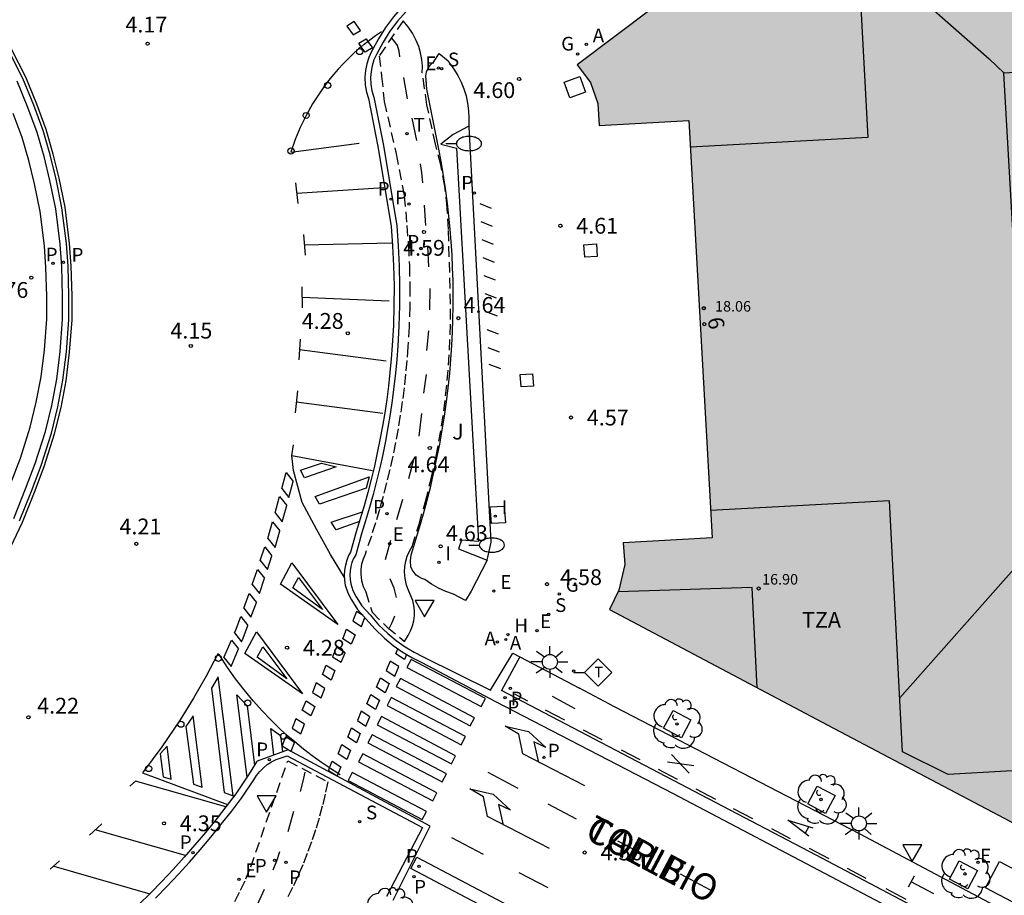
# Model space of a CAD drawing. Units: metres. Extents: x 583093 to 583448, y 4795039 to 4795290.
# Drawn here: x 583190 to 583237, y 4795202 to 4795244 of the extents above; entities that cross this region are included whole.
import ezdxf
from ezdxf.enums import TextEntityAlignment as Align

# ---------------------------------------------------------------- set-up
doc = ezdxf.new("R2010")
doc.units = ezdxf.units.M
doc.linetypes.add('TRAZOS_NORMALES', pattern=[0.75, 0.5, -0.25])
for name, color, linetype in [('020204', 9, 'Continuous'), ('020308', 9, 'Continuous'), ('060108', 9, 'Continuous'), ('060112', 1, 'TRAZOS_NORMALES'), ('060113', 4, 'Continuous'), ('070105', 6, 'Continuous'), ('080106', 1, 'Continuous'), ('080109', 9, 'Continuous'), ('080110', 9, 'Continuous'), ('080201', 9, 'Continuous'), ('080202', 9, 'Continuous'), ('080303', 9, 'Continuous'), ('080306', 9, 'Continuous'), ('080308', 9, 'Continuous'), ('080311', 9, 'Continuous'), ('080312', 8, 'Continuous'), ('090106', 9, 'Continuous'), ('090118', 9, 'Continuous'), ('090209', 9, 'Continuous'), ('090215', 9, 'Continuous'), ('100101', 9, 'Continuous'), ('100105', 3, 'Continuous'), ('100116', 71, 'Continuous'), ('100202', 3, 'Continuous'), ('100302', 7, 'Continuous'), ('200204', 4, 'Continuous'), ('200205', 4, 'Continuous'), ('200304', 4, 'Continuous'), ('200305', 4, 'Continuous'), ('210201', 9, 'Continuous'), ('210203', 4, 'Continuous'), ('210204', 9, 'Continuous'), ('210205', 4, 'Continuous'), ('210301', 9, 'Continuous'), ('210303', 4, 'Continuous'), ('210304', 9, 'Continuous'), ('210305', 4, 'Continuous'), ('220205', 1, 'Continuous'), ('220207', 9, 'Continuous'), ('220305', 1, 'Continuous'), ('220307', 9, 'Continuous'), ('230204', 9, 'Continuous'), ('230304', 9, 'Continuous'), ('240205', 1, 'Continuous'), ('240305', 1, 'Continuous'), ('250202', 9, 'Continuous'), ('250206', 9, 'Continuous'), ('260101', 9, 'Continuous'), ('260202', 9, 'Continuous'), ('260205', 9, 'Continuous'), ('270104', 9, 'Continuous'), ('270204', 9, 'Continuous'), ('270304', 9, 'Continuous'), ('990501', 21, 'Continuous')]:
    doc.layers.add(name, color=color, linetype=linetype)
doc.layers.add('080111', color=7, linetype='Continuous', lineweight=30)
doc.styles.add('ARIAL', font='ARIAL.TTF', dxfattribs={"height": 1})
doc.styles.add('ARIALI', font='ARIALI.TTF', dxfattribs={"height": 1})
doc.styles.add('ROMANS', font='romans__.ttf', dxfattribs={"height": 1})

# ---------------------------------------------------------------- blocks, each defined once
blk = doc.blocks.new('OTA')
at = {"layer": '090209'}
blk.add_circle((0, 0), 0.055, dxfattribs=at)
blk = doc.blocks.new('ARBOL')
blk.add_circle((0, 0), 0.0587)
for centre, radius, start, end in [((-0.28, 0.855), 0.3, 359.2878, 173.6078), ((0.097, 0.97), 0.21, 23.1565, 160.4665), ((0.438, 0.881), 0.24, 301.578, 139.328), ((-0.564, 0.381), 0.532, 92.28, 254.58), ((0.656, 0.288), 0.443, 319.8556, 114.7656), ((-0.091, 0.321), 0.12, 119.14, 310.56), ((0.819, -0.249), 0.383, 235.5275, 62.0275), ((-0.556, -0.339), 0.555, 142.64, 266.54), ((-0.039, -0.384), 0.21, 189.64, 323.88), ((-0.301, -0.676), 0.45, 213.78, 295.32), ((0.299, -0.624), 0.532, 224.67, 0.24)]:
    blk.add_arc(centre, radius, start, end)
blk = doc.blocks.new('BloquePortal')
blk.add_circle((0, 0), 0.075)
at = {"flags": 5}
blk.add_attdef('INDICE', text='', height=0.75, dxfattribs=at).set_placement((0, 0), align=Align.MIDDLE_CENTER)
blk = doc.blocks.new('COTAPU')
blk.add_circle((0, 0), 0.075)
blk = doc.blocks.new('FAROLA')
for p, q in [((-0.63, 0.51), (-0.255, 0.245)), ((0, 0.355), (0, 0.755)), ((0.605, 0.49), (0.276, 0.223)), ((-0.355, 0), (-0.895, 0)), ((0.355, 0), (0.855, 0)), ((-0.65, -0.52), (-0.255, -0.24)), ((0, -0.355), (0, -0.755)), ((0.585, -0.52), (0.256, -0.246))]:
    blk.add_line(p, q)
blk.add_circle((0, 0), 0.355)
blk = doc.blocks.new('SETRA')
at = {"linetype": 'Continuous'}
blk.add_lwpolyline([(0.451, 0.26), (-0.45, 0.26), (-0.001, -0.52)], close=True, dxfattribs=at)
blk = doc.blocks.new('REIND')
blk.add_circle((0, 0), 0.055)
blk = doc.blocks.new('REGELE')
blk.add_circle((0, 0), 0.055)
blk = doc.blocks.new('HUEPIV')
blk.add_circle((0, 0), 0.145)
blk = doc.blocks.new('FAREDI')
blk.add_line((0, 0), (0.5, 0))
blk.add_lwpolyline([(0.5, 0, 0.159986), (0.538, -0.117, 0.106322), (0.675, -0.238, 0.071006), (0.858, -0.309, 0.057309), (1.099, -0.337, 0.057309), (1.339, -0.309, 0.071006), (1.522, -0.238, 0.106322), (1.659, -0.117, 0.159986), (1.697, 0, 0.159986), (1.659, 0.117, 0.106322), (1.522, 0.238, 0.071006), (1.339, 0.309, 0.057309), (1.099, 0.337, 0.057309), (0.858, 0.309, 0.071006), (0.675, 0.238, 0.106322), (0.538, 0.117, 0.159986)], format="xyb", close=True)
blk = doc.blocks.new('RETEL')
blk.add_circle((0, 0), 0.055)
blk = doc.blocks.new('REGAS')
blk.add_circle((0, 0), 0.055)
blk = doc.blocks.new('ABAS')
blk.add_circle((0, 0), 0.055)
blk = doc.blocks.new('PLUVI3')
blk.add_circle((0, 0), 0.055)
blk = doc.blocks.new('REGALU')
blk.add_circle((0, 0), 0.055)
blk = doc.blocks.new('SANEA')
blk.add_circle((0, 0), 0.055)
blk = doc.blocks.new('PLUVI2')
blk.add_circle((0, 0), 0.055)
blk = doc.blocks.new('HIDRAN')
blk.add_circle((0, 0), 0.055)
blk = doc.blocks.new('PLUVI1')
blk.add_circle((0, 0), 0.055)
blk = doc.blocks.new('TAXITOP')
blk.add_line((0, 0), (0.5, 0))
blk.add_lwpolyline([(1.147, 0.647), (0.5, 0), (1.147, -0.647), (1.793, 0)], close=True)
blk.add_text('T', height=0.5).set_placement((0.971, -0.233))
blk = doc.blocks.new('PUNTO')
blk.add_circle((0, 0), 0.075)

msp = doc.modelspace()

# ---------------------------------------------------------------- hatches: boundary and pattern name
at = {"layer": '990501'}
msp.add_hatch(color=256, dxfattribs=at).paths.add_polyline_path([(583218.407, 4795215.916), (583218.854, 4795216.836), (583219.144, 4795218.063), (583219.057, 4795219.082), (583223.282, 4795219.316), (583222.179, 4795239.121), (583217.923, 4795238.885), (583217.857, 4795239.913), (583217.509, 4795240.921), (583216.881, 4795241.754), (583265.711, 4795278.508), (583271.87, 4795283.07), (583272.434, 4795275.442), (583274.412, 4795239.14), (583275.19, 4795225.038), (583276.985, 4795192.453), (583276.581, 4795192.431), (583276.968, 4795185.477), (583270.886, 4795188.677), (583270.703, 4795188.33), (583234.818, 4795207.248), (583228.77, 4795210.433)])

# ---------------------------------------------------------------- linework, layer by layer
at = {"layer": '060108'}
for points in [[(583208.758, 4795244.291, 4.397), (583208.357, 4795243.833, 4.39), (583207.994, 4795243.344, 4.383), (583207.672, 4795242.827, 4.376), (583207.352, 4795242.242, 4.381), (583207.236, 4795241.984, 4.41), (583207.149, 4795241.713, 4.44), (583207.095, 4795241.435, 4.469), (583207.072, 4795241.152, 4.499), (583207.086, 4795240.838, 4.496), (583207.139, 4795240.529, 4.493), (583207.231, 4795240.228, 4.49), (583207.681, 4795237.921, 4.481), (583208.315, 4795234.124, 4.459), (583208.385, 4795233.175, 4.462), (583208.431, 4795232.224, 4.465), (583208.452, 4795231.272, 4.468), (583208.449, 4795230.32, 4.471), (583208.421, 4795229.369, 4.474), (583208.368, 4795228.418, 4.477), (583208.318, 4795227.771, 4.477), (583208.257, 4795227.124, 4.477), (583208.184, 4795226.478, 4.478), (583208.1, 4795225.834, 4.478), (583208.005, 4795225.191, 4.478), (583207.898, 4795224.55, 4.479), (583207.78, 4795223.911, 4.479), (583207.651, 4795223.274, 4.479), (583207.511, 4795222.64, 4.479), (583207.359, 4795222.008, 4.48), (583207.197, 4795221.379, 4.48), (583207.023, 4795220.752, 4.48), (583206.839, 4795220.129, 4.481), (583206.643, 4795219.51, 4.481), (583206.368, 4795218.52, 4.496), (583206.27, 4795218.34, 4.498), (583206.192, 4795218.151, 4.5), (583206.136, 4795217.955, 4.501), (583206.102, 4795217.753, 4.503), (583206.09, 4795217.549, 4.505), (583206.101, 4795217.345, 4.507), (583206.134, 4795217.143, 4.509), (583206.237, 4795216.821, 4.509), (583206.396, 4795216.524, 4.509), (583206.661, 4795216.093, 4.439), (583207.056, 4795215.662, 4.357), (583207.455, 4795215.201, 4.365), (583207.894, 4795214.778, 4.373), (583208.289, 4795214.453, 4.385), (583208.708, 4795214.158, 4.396), (583209.147, 4795213.895, 4.408), (583209.604, 4795213.665, 4.42), (583212.769, 4795212.096, 4.404), (583213.826, 4795213.848, 4.476), (583214.149, 4795213.678, 4.478)], [(583190.143, 4795220.239, 4.34), (583190.707, 4795221.643, 4.356), (583191.168, 4795222.844, 4.348), (583191.649, 4795224.369, 4.314), (583191.947, 4795225.596, 4.301), (583192.182, 4795226.841, 4.304), (583192.349, 4795228.165, 4.301), (583192.464, 4795229.669, 4.308), (583192.459, 4795230.794, 4.308), (583192.424, 4795232.185, 4.304), (583192.344, 4795233.244, 4.301), (583192.134, 4795234.925, 4.302), (583191.861, 4795236.274, 4.316), (583191.585, 4795237.408, 4.31), (583191.253, 4795238.539, 4.308), (583190.814, 4795239.725, 4.308), (583190.3, 4795240.98, 4.304)], [(583214.149, 4795213.678, 4.478), (583216.989, 4795212.191, 4.494)], [(583273.471, 4795180.367, 4.882), (583274.355, 4795182.065, 4.972), (583267.227, 4795185.816, 4.814), (583249.928, 4795194.849, 4.816), (583230.301, 4795205.272, 4.735), (583218.647, 4795211.31, 4.511), (583216.989, 4795212.191, 4.494)], [(583196.876, 4795202.231, 4.565), (583197.421, 4795202.792, 4.565), (583197.955, 4795203.362, 4.564), (583198.48, 4795203.941, 4.564), (583198.995, 4795204.529, 4.564), (583199.499, 4795205.127, 4.564), (583199.993, 4795205.733, 4.564), (583200.476, 4795206.347, 4.564), (583200.948, 4795206.97, 4.564), (583201.533, 4795207.843, 4.556), (583201.665, 4795208.046, 4.534), (583201.817, 4795208.235, 4.512), (583201.987, 4795208.408, 4.489), (583202.174, 4795208.562, 4.467), (583202.376, 4795208.696, 4.445), (583202.59, 4795208.809, 4.423), (583203.12, 4795208.983, 4.394), (583209.54, 4795205.575, 4.505), (583207.835, 4795202.303, 4.58)]]:
    msp.add_polyline3d(points, dxfattribs=at)
at = {"layer": '060112'}
for points in [[(583208.69, 4795214.406, 4.387), (583208.858, 4795214.686, 4.416), (583208.974, 4795214.909, 4.432), (583209.062, 4795215.145, 4.447), (583209.121, 4795215.389, 4.462), (583209.151, 4795215.639, 4.478), (583209.151, 4795215.877, 4.488), (583209.124, 4795216.113, 4.498), (583209.071, 4795216.345, 4.508), (583208.991, 4795216.57, 4.518), (583208.887, 4795216.784, 4.528), (583208.777, 4795217.082, 4.539), (583208.71, 4795217.393, 4.55), (583208.688, 4795217.71, 4.561), (583208.703, 4795217.963, 4.558), (583208.746, 4795218.214, 4.556), (583208.817, 4795218.458, 4.553), (583208.916, 4795218.692, 4.55), (583209.04, 4795218.914, 4.548), (583209.376, 4795219.97, 4.543), (583209.679, 4795221.037, 4.539), (583209.948, 4795222.113, 4.534), (583210.183, 4795223.197, 4.53), (583210.318, 4795223.909, 4.529), (583210.439, 4795224.623, 4.529), (583210.545, 4795225.34, 4.528), (583210.636, 4795226.06, 4.527), (583210.712, 4795226.78, 4.527), (583210.773, 4795227.503, 4.526), (583210.82, 4795228.226, 4.526), (583210.851, 4795228.95, 4.525), (583210.868, 4795229.675, 4.524), (583210.87, 4795230.399, 4.524), (583210.769, 4795233.948, 4.527), (583210.713, 4795234.98, 4.527), (583210.59, 4795236.006, 4.527), (583210.405, 4795237.006, 4.538), (583210.156, 4795237.992, 4.549), (583209.749, 4795239.862, 4.547), (583209.637, 4795240.628, 4.547), (583209.529, 4795241.379, 4.536), (583209.53, 4795241.694, 4.517), (583209.502, 4795242.008, 4.498), (583209.444, 4795242.318, 4.479), (583209.357, 4795242.621, 4.461), (583209.241, 4795242.914, 4.442), (583209.068, 4795243.249, 4.426), (583208.859, 4795243.562, 4.41), (583208.615, 4795243.849, 4.394), (583207.479, 4795242.167, 4.39), (583207.598, 4795241.21, 4.512), (583207.722, 4795240.015, 4.508), (583208.293, 4795237.526, 4.498), (583208.674, 4795235.533, 4.481), (583208.796, 4795234.134, 4.479), (583208.867, 4795233.18, 4.482), (583208.913, 4795232.222, 4.485), (583208.934, 4795231.262, 4.488), (583208.931, 4795230.303, 4.491), (583208.902, 4795229.344, 4.494), (583208.849, 4795228.386, 4.497), (583208.799, 4795227.732, 4.497), (583208.737, 4795227.08, 4.497), (583208.664, 4795226.429, 4.498), (583208.579, 4795225.78, 4.498), (583208.483, 4795225.132, 4.498), (583208.376, 4795224.485, 4.499), (583208.257, 4795223.841, 4.499), (583208.127, 4795223.199, 4.499), (583207.985, 4795222.56, 4.499), (583207.832, 4795221.923, 4.5), (583207.668, 4795221.288, 4.5), (583207.493, 4795220.657, 4.5), (583207.307, 4795220.029, 4.501), (583207.111, 4795219.407, 4.501), (583206.811, 4795218.536, 4.513), (583206.717, 4795218.311, 4.517), (583206.651, 4795218.075, 4.521), (583206.616, 4795217.834, 4.526), (583206.612, 4795217.59, 4.53), (583206.647, 4795217.3, 4.529), (583206.726, 4795217.018, 4.528), (583206.846, 4795216.752, 4.527), (583207.149, 4795215.79, 4.372), (583207.863, 4795215.079, 4.372), (583208.69, 4795214.406, 4.387)], [(583200.636, 4795202.067, 4.585), (583200.909, 4795202.603, 4.578), (583201.159, 4795203.151, 4.57), (583201.385, 4795203.708, 4.563), (583203.145, 4795208.746, 4.403), (583205.043, 4795207.741, 4.434), (583204.922, 4795207.166, 4.448), (583204.784, 4795206.594, 4.463), (583204.63, 4795206.027, 4.477), (583204.46, 4795205.464, 4.492), (583204.274, 4795204.907, 4.506), (583204.073, 4795204.354, 4.521), (583203.856, 4795203.808, 4.535), (583203.623, 4795203.268, 4.549), (583203.375, 4795202.735, 4.564), (583203.146, 4795202.277, 4.572)]]:
    msp.add_polyline3d(points, dxfattribs=at)
at = {"layer": '060113'}
for points in [[(583210.091, 4795245.74, 4.406), (583209.7, 4795245.48, 4.398), (583209.305, 4795245.179, 4.391), (583208.929, 4795244.854, 4.383), (583208.575, 4795244.504, 4.376), (583208.158, 4795244.029, 4.369), (583207.781, 4795243.52, 4.362), (583207.448, 4795242.986, 4.355), (583207.119, 4795242.383, 4.36), (583206.99, 4795242.099, 4.389), (583206.893, 4795241.795, 4.419), (583206.832, 4795241.483, 4.448), (583206.807, 4795241.165, 4.478), (583206.822, 4795240.813, 4.475), (583206.882, 4795240.466, 4.472), (583206.975, 4795240.162, 4.469)], [(583190.419, 4795220.119, 4.2), (583190.985, 4795221.534, 4.216), (583191.451, 4795222.745, 4.208), (583191.939, 4795224.289, 4.174), (583192.241, 4795225.533, 4.161), (583192.479, 4795226.795, 4.164), (583192.648, 4795228.135, 4.161), (583192.764, 4795229.658, 4.168), (583192.76, 4795230.798, 4.168), (583192.724, 4795232.2, 4.164), (583192.643, 4795233.274, 4.161), (583192.431, 4795234.974, 4.162), (583192.154, 4795236.339, 4.176), (583191.875, 4795237.486, 4.17), (583191.538, 4795238.633, 4.168), (583191.094, 4795239.834, 4.168), (583190.574, 4795241.105, 4.164), (583189.91, 4795242.421, 4.164)], [(583206.975, 4795240.162, 4.469), (583207.421, 4795237.875, 4.36), (583208.052, 4795234.096, 4.338), (583208.121, 4795233.164, 4.341), (583208.166, 4795232.221, 4.344), (583208.187, 4795231.277, 4.347), (583208.184, 4795230.333, 4.35), (583208.156, 4795229.389, 4.353), (583208.104, 4795228.445, 4.356), (583208.054, 4795227.804, 4.356), (583207.993, 4795227.162, 4.356), (583207.921, 4795226.521, 4.357), (583207.838, 4795225.882, 4.357), (583207.743, 4795225.245, 4.357), (583207.638, 4795224.609, 4.358), (583207.521, 4795223.975, 4.358), (583207.393, 4795223.344, 4.358), (583207.253, 4795222.714, 4.358), (583207.103, 4795222.087, 4.359), (583206.942, 4795221.463, 4.359), (583206.77, 4795220.842, 4.359), (583206.587, 4795220.224, 4.36), (583206.39, 4795219.602, 4.36), (583206.123, 4795218.64, 4.375), (583206.034, 4795218.477, 4.377), (583205.943, 4795218.257, 4.379), (583205.878, 4795218.028, 4.38), (583205.838, 4795217.794, 4.382), (583205.824, 4795217.557, 4.384), (583205.837, 4795217.32, 4.386), (583205.876, 4795217.08, 4.388), (583205.994, 4795216.711, 4.388), (583206.171, 4795216.382, 4.388), (583206.455, 4795215.919, 4.318), (583206.867, 4795215.469, 4.337)], [(583206.867, 4795215.469, 4.337), (583207.272, 4795215.002, 4.345), (583207.729, 4795214.561, 4.353), (583208.142, 4795214.221, 4.365), (583208.579, 4795213.914, 4.376), (583209.037, 4795213.639, 4.388), (583209.505, 4795213.404, 4.4)], [(583214.149, 4795213.678, 4.394), (583213.287, 4795212.085, 4.388)], [(583209.505, 4795213.404, 4.4), (583212.999, 4795211.553, 4.386)], [(583273.471, 4795180.367, 4.793), (583263.277, 4795185.771, 4.74), (583228.221, 4795204.269, 4.568), (583213.287, 4795212.085, 4.388)], [(583212.999, 4795211.553, 4.386), (583221.425, 4795207.195, 4.493), (583238.494, 4795198.207, 4.655)], [(583208.148, 4795202.134, 4.518), (583209.902, 4795205.65, 4.482), (583203.169, 4795209.27, 4.406), (583201.701, 4795208.722, 4.415), (583201.666, 4795208.702, 4.415), (583201.394, 4795208.251, 4.42), (583201.255, 4795208.037, 4.442), (583200.676, 4795207.173, 4.45), (583200.211, 4795206.559, 4.45), (583199.731, 4795205.949, 4.45), (583199.24, 4795205.347, 4.45), (583198.74, 4795204.754, 4.45), (583198.229, 4795204.169, 4.45), (583197.707, 4795203.594, 4.451), (583197.176, 4795203.027, 4.451), (583196.635, 4795202.471, 4.451), (583196.084, 4795201.923, 4.451)], [(583272.481, 4795170.19, 4.876), (583208.989, 4795203.634, 4.453), (583209.272, 4795204.171, 4.453), (583272.764, 4795170.727, 4.876)]]:
    msp.add_polyline3d(points, dxfattribs=at)
at = {"layer": '070105'}
for points in [[(583190.008, 4795221.917, 4.767), (583190.459, 4795223.092, 4.759), (583190.926, 4795224.571, 4.725), (583191.213, 4795225.754, 4.712), (583191.44, 4795226.958, 4.715), (583191.602, 4795228.241, 4.712), (583191.713, 4795229.696, 4.719), (583191.709, 4795230.783, 4.719), (583191.674, 4795232.147, 4.715), (583191.597, 4795233.169, 4.712), (583191.393, 4795234.804, 4.713), (583191.128, 4795236.111, 4.727), (583190.86, 4795237.214, 4.721), (583190.54, 4795238.303, 4.719), (583190.115, 4795239.453, 4.719)], [(583212.602, 4795218.261, 4.662), (583212.797, 4795219.117, 4.547), (583211.744, 4795238.813, 4.627)]]:
    msp.add_polyline3d(points, dxfattribs=at)
at = {"layer": '080106'}
msp.add_polyline3d([(583259.802, 4795242.621, 18.645), (583237.098, 4795241.352, 18.682), (583238.398, 4795218.733, 18.694), (583261.004, 4795219.996, 18.66)], close=True, dxfattribs=at)
at = {"layer": '080109'}
for points in [[(583230.167, 4795247.564, 18.004), (583236.428, 4795242.046, 17.929), (583237.135, 4795241.354, 17.689)], [(583238.396, 4795218.76, 17.697), (583237.702, 4795217.964, 17.916), (583232.177, 4795211.725, 18.011)]]:
    msp.add_polyline3d(points, dxfattribs=at)
at = {"layer": '080110'}
for points in [[(583270.301, 4795238.617, 18.15), (583269.494, 4795253.478, 18.156), (583229.967, 4795251.256, 18.136), (583230.67, 4795238.308, 18.101), (583222.25, 4795237.851, 18.081)], [(583238.628, 4795208.337, 18.154), (583234.475, 4795208.1, 18.156), (583232.308, 4795209.174, 18.129), (583231.695, 4795221.073, 18.079), (583223.209, 4795220.621, 17.998)], [(583225.414, 4795212.209, 18.295), (583225.177, 4795216.964, 18.18), (583218.818, 4795216.762, 18.163)]]:
    msp.add_polyline3d(points, dxfattribs=at)
at = {"layer": '080111'}
msp.add_polyline3d([(583247.2, 4795264.575, 5.875), (583216.881, 4795241.754, 4.825), (583217.509, 4795240.921, 4.854), (583217.857, 4795239.913, 4.861), (583217.923, 4795238.885, 4.858), (583222.179, 4795239.121, 5.186), (583223.282, 4795219.316, 5.189), (583219.057, 4795219.082, 4.917), (583219.144, 4795218.063, 4.897), (583218.854, 4795216.836, 4.846), (583218.407, 4795215.916, 4.797), (583228.77, 4795210.433, 4.878), (583234.818, 4795207.248, 4.932), (583250.839, 4795198.802, 5.043)], dxfattribs=at)
at = {"layer": '090106'}
msp.add_polyline3d([(583236.249, 4795202.724, 4.828), (583236.908, 4795203.965, 4.87), (583241.306, 4795201.648, 4.888), (583240.647, 4795200.407, 4.828), (583236.249, 4795202.724, 4.828)], dxfattribs=at)
at = {"layer": '090118'}
for points in [[(583212.819, 4795234.945, 4.661), (583212.28, 4795235.155, 4.641)], [(583212.866, 4795234.092, 4.665), (583212.327, 4795234.302, 4.645)], [(583212.912, 4795233.24, 4.669), (583212.374, 4795233.45, 4.649)], [(583212.959, 4795232.387, 4.673), (583212.42, 4795232.597, 4.653)], [(583213.006, 4795231.534, 4.677), (583212.467, 4795231.744, 4.657)], [(583213.052, 4795230.681, 4.681), (583212.513, 4795230.891, 4.661)], [(583213.099, 4795229.828, 4.685), (583212.56, 4795230.038, 4.665)], [(583213.145, 4795228.976, 4.689), (583212.607, 4795229.186, 4.669)], [(583213.192, 4795228.123, 4.693), (583212.653, 4795228.333, 4.673)], [(583213.247, 4795227.337, 4.684), (583212.708, 4795227.547, 4.664)]]:
    msp.add_polyline3d(points, dxfattribs=at)
at = {"layer": '100101'}
for points in [[(583221.828, 4795209.838, 4.63), (583220.979, 4795210.285, 4.621), (583221.426, 4795211.134, 4.621), (583222.275, 4795210.687, 4.63), (583221.828, 4795209.838, 4.63)], [(583228.662, 4795206.253, 4.744), (583227.813, 4795206.7, 4.735), (583228.26, 4795207.549, 4.735), (583229.109, 4795207.102, 4.744), (583228.662, 4795206.253, 4.744)], [(583235.874, 4795203.543, 4.824), (583235.415, 4795202.676, 4.809), (583234.548, 4795203.135, 4.809), (583235.007, 4795204.002, 4.824), (583235.874, 4795203.543, 4.824)]]:
    msp.add_polyline3d(points, dxfattribs=at)
at = {"layer": '100105'}
msp.add_polyline3d([(583211.743, 4795238.853, 4.725), (583210.998, 4795238.447, 4.7), (583210.4, 4795237.988, 4.657), (583211.143, 4795237.805, 4.74), (583212.199, 4795219.145, 4.632), (583211.392, 4795219.217, 4.65), (583211.239, 4795218.792, 4.632), (583212.6, 4795218.258, 4.59)], dxfattribs=at)
at = {"layer": '100116'}
for points in [[(583211.573, 4795216.352, 4.545), (583211.014, 4795216.643, 4.615), (583210.652, 4795216.776, 4.62), (583210.303, 4795216.938, 4.625), (583209.969, 4795217.128, 4.631), (583209.651, 4795217.346, 4.636), (583209.502, 4795217.392, 4.639), (583209.364, 4795217.463, 4.642), (583209.24, 4795217.557, 4.644), (583209.135, 4795217.671, 4.647), (583209.051, 4795217.802, 4.65), (583208.991, 4795217.946, 4.653), (583208.972, 4795218.23, 4.649), (583209, 4795218.513, 4.646), (583209.011, 4795218.568, 4.647), (583209.389, 4795219.81, 4.64), (583209.579, 4795220.46, 4.639), (583209.758, 4795221.114, 4.639), (583209.925, 4795221.77, 4.638), (583210.08, 4795222.43, 4.638), (583210.223, 4795223.093, 4.638), (583210.354, 4795223.757, 4.637), (583210.473, 4795224.425, 4.637), (583210.579, 4795225.094, 4.636), (583210.674, 4795225.765, 4.636), (583210.757, 4795226.437, 4.635), (583210.827, 4795227.111, 4.635), (583210.885, 4795227.786, 4.634), (583210.931, 4795228.462, 4.634), (583210.962, 4795229.073, 4.634), (583210.983, 4795229.684, 4.633), (583210.994, 4795230.296, 4.633), (583210.995, 4795230.908, 4.633), (583210.986, 4795231.519, 4.633), (583210.967, 4795232.13, 4.633), (583210.938, 4795232.741, 4.632), (583210.899, 4795233.352, 4.632), (583210.851, 4795233.961, 4.632), (583210.792, 4795234.57, 4.632), (583210.723, 4795235.178, 4.632), (583210.644, 4795235.784, 4.631), (583210.556, 4795236.39, 4.631), (583210.458, 4795236.993, 4.631), (583210.349, 4795237.595, 4.631), (583209.743, 4795240.605, 4.659), (583209.705, 4795241.035, 4.633), (583209.695, 4795241.228, 4.63), (583209.727, 4795241.418, 4.627), (583209.801, 4795241.597, 4.617), (583209.913, 4795241.756, 4.607), (583210.056, 4795241.886, 4.597), (583210.328, 4795242.29, 4.567), (583210.756, 4795241.95, 4.574), (583210.816, 4795241.829, 4.567), (583211.026, 4795241.549, 4.586), (583211.211, 4795241.251, 4.604), (583211.37, 4795240.939, 4.623), (583211.501, 4795240.614, 4.642), (583211.603, 4795240.279, 4.661), (583211.677, 4795239.932, 4.676), (583211.721, 4795239.58, 4.692), (583211.733, 4795239.225, 4.707), (583211.743, 4795238.853, 4.635)], [(583211.743, 4795238.853, 4.635), (583211.744, 4795238.813, 4.627)], [(583212.6, 4795218.258, 4.662), (583211.842, 4795216.794, 4.574), (583211.573, 4795216.352, 4.545)], [(583212.602, 4795218.261, 4.662), (583212.6, 4795218.258, 4.662)]]:
    msp.add_polyline3d(points, dxfattribs=at)
at = {"layer": '260101'}
for points in [[(583206.296, 4795243.806, -0.014), (583205.947, 4795243.596, 0), (583206.241, 4795243.171, -0.008), (583206.59, 4795243.381, 0)], [(583205.93, 4795214.981, 4.341), (583206.34, 4795214.719, 4.341), (583206.16, 4795214.27, 4.341), (583205.75, 4795214.532, 4.332)], [(583205.451, 4795214.133, 4.352), (583205.271, 4795213.684, 4.343), (583205.681, 4795213.422, 4.352), (583205.861, 4795213.871, 4.352)], [(583207.997, 4795213.472, 4.447), (583207.817, 4795213.023, 4.438), (583208.227, 4795212.761, 4.447), (583208.407, 4795213.21, 4.447)], [(583204.972, 4795213.285, 4.363), (583205.382, 4795213.023, 4.363), (583205.202, 4795212.574, 4.363), (583204.792, 4795212.836, 4.354)], [(583207.54, 4795212.681, 4.446), (583207.95, 4795212.419, 4.446), (583207.77, 4795211.97, 4.446), (583207.36, 4795212.232, 4.437)], [(583204.493, 4795212.437, 4.374), (583204.313, 4795211.988, 4.365), (583204.723, 4795211.726, 4.374), (583204.903, 4795212.175, 4.374)], [(583204.014, 4795211.589, 4.385), (583204.424, 4795211.327, 4.385), (583204.244, 4795210.878, 4.385), (583203.834, 4795211.14, 4.376)], [(583207.083, 4795211.89, 4.445), (583207.493, 4795211.628, 4.445), (583207.313, 4795211.179, 4.445), (583206.903, 4795211.441, 4.436)], [(583203.535, 4795210.741, 4.396), (583203.355, 4795210.292, 4.387), (583203.765, 4795210.03, 4.396), (583203.945, 4795210.479, 4.396)], [(583206.626, 4795211.099, 4.444), (583206.446, 4795210.65, 4.435), (583206.856, 4795210.388, 4.444), (583207.036, 4795210.837, 4.444)], [(583206.169, 4795210.308, 4.443), (583206.579, 4795210.046, 4.443), (583206.399, 4795209.597, 4.443), (583205.989, 4795209.859, 4.434)], [(583203.056, 4795209.893, 4.407), (583203.466, 4795209.631, 4.407), (583203.286, 4795209.182, 4.407), (583202.876, 4795209.444, 4.398)], [(583205.712, 4795209.517, 4.442), (583206.122, 4795209.255, 4.442), (583205.942, 4795208.806, 4.442), (583205.532, 4795209.068, 4.433)]]:
    msp.add_polyline3d(points, close=True, dxfattribs=at)
for points in [[(583206.632, 4795242.612, 4.388), (583206.517, 4795242.779, 4.391), (583206.866, 4795242.989, 4.377), (583206.948, 4795242.869, 4.381)], [(583206.948, 4795242.869, 4.364), (583207.036, 4795242.938, 4.366), (583207.31, 4795243.141, 4.371), (583207.59, 4795243.335, 4.377)], [(583208.463, 4795242.137, 4.46), (583208.437, 4795242.408, 4.443), (583208.346, 4795242.664, 4.427), (583208.228, 4795242.853, 4.41), (583208.075, 4795243.015, 4.394)], [(583189.855, 4795218.568, 4.19), (583190.557, 4795220.059, 4.2), (583191.125, 4795221.479, 4.216), (583191.592, 4795222.696, 4.208), (583192.083, 4795224.249, 4.174), (583192.387, 4795225.501, 4.161), (583192.627, 4795226.772, 4.164), (583192.797, 4795228.12, 4.161), (583192.914, 4795229.653, 4.168), (583192.91, 4795230.801, 4.168), (583192.874, 4795232.208, 4.164), (583192.792, 4795233.288, 4.161), (583192.579, 4795234.998, 4.162), (583192.3, 4795236.372, 4.176), (583192.02, 4795237.525, 4.17), (583191.681, 4795238.681, 4.168), (583191.234, 4795239.889, 4.168), (583190.71, 4795241.166, 4.164), (583190.043, 4795242.49, 4.164)], [(583206.632, 4795242.612, 4.358), (583206.507, 4795242.507, 4.355), (583206.253, 4795242.279, 4.349), (583206.006, 4795242.043, 4.344), (583205.767, 4795241.8, 4.338), (583205.535, 4795241.549, 4.333), (583205.312, 4795241.291, 4.327), (583205.097, 4795241.026, 4.322), (583204.89, 4795240.755, 4.316), (583204.692, 4795240.477, 4.311), (583204.503, 4795240.193, 4.305), (583204.323, 4795239.903, 4.3), (583204.015, 4795239.355, 4.291), (583203.739, 4795238.79, 4.281), (583203.497, 4795238.21, 4.272), (583203.288, 4795237.617, 4.263), (583206.538, 4795238.038, 4.335)], [(583206.948, 4795242.869, 4.381), (583207.159, 4795242.564, 4.391), (583206.81, 4795242.354, 4.383), (583206.632, 4795242.612, 4.388)], [(583206.632, 4795242.612, 4.358), (583206.768, 4795242.727, 4.36), (583206.948, 4795242.869, 4.364)], [(583208.827, 4795240.137, 4.531), (583208.651, 4795241.151, 4.523)], [(583209.264, 4795238.167, 4.523), (583209.041, 4795239.221, 4.532)], [(583209.56, 4795236.159, 4.509), (583209.512, 4795236.648, 4.518), (583209.437, 4795237.066, 4.527)], [(583203.51, 4795236.156, 4.325), (583203.63, 4795235.179, 4.321)], [(583203.57, 4795235.667, 4.323), (583207.704, 4795235.93, 4.361)], [(583209.693, 4795234.141, 4.508), (583209.634, 4795235.1, 4.506)], [(583203.891, 4795233.703, 4.316), (583203.972, 4795232.722, 4.312)], [(583203.931, 4795233.212, 4.314), (583208.073, 4795233.312, 4.352)], [(583209.778, 4795233.168, 4.501), (583209.77, 4795233.151, 4.5), (583209.83, 4795232.178, 4.506)], [(583203.809, 4795231.221, 4.308), (583203.825, 4795230.237, 4.304)], [(583209.879, 4795230.14, 4.515), (583209.905, 4795231.146, 4.511)], [(583203.817, 4795230.729, 4.306), (583207.956, 4795230.555, 4.344)], [(583209.742, 4795228.199, 4.516), (583209.839, 4795229.138, 4.513)], [(583203.737, 4795228.738, 4.299), (583203.669, 4795227.756, 4.295)], [(583203.703, 4795228.247, 4.297), (583207.812, 4795227.719, 4.335)], [(583209.597, 4795226.18, 4.517), (583209.725, 4795227.069, 4.518)], [(583203.611, 4795226.293, 4.289), (583203.49, 4795225.246, 4.287)], [(583203.551, 4795225.769, 4.288), (583207.66, 4795225.241, 4.326)], [(583209.386, 4795224.138, 4.514), (583209.513, 4795225.212, 4.513)], [(583205.831, 4795217.438, 4.385), (583205.173, 4795218.53, 4.325), (583204.506, 4795219.725, 4.325), (583203.831, 4795220.99, 4.307), (583203.419, 4795222.508, 4.297), (583203.331, 4795223.224, 4.293), (583203.414, 4795223.731, 4.291)], [(583203.331, 4795223.224, 4.293), (583207.171, 4795222.52, 4.346)], [(583205.444, 4795222.687, 4.275), (583203.936, 4795222.166, 4.291), (583203.748, 4795222.537, 4.293), (583204.739, 4795222.858, 4.279), (583205.444, 4795222.687, 4.275)], [(583208.889, 4795222.128, 4.512), (583209.14, 4795223.096, 4.508)], [(583202.86, 4795221.657, 4.309), (583203.07, 4795222.417, 4.305)], [(583203.07, 4795222.417, 4.305), (583203.409, 4795221.992, 4.291)], [(583203.199, 4795221.232, 4.295), (583203.409, 4795221.992, 4.291)], [(583204.657, 4795220.914, 4.297), (583204.443, 4795221.278, 4.285), (583207.009, 4795222.206, 4.327), (583206.859, 4795221.68, 4.309), (583204.657, 4795220.914, 4.297)], [(583202.86, 4795221.657, 4.306), (583203.199, 4795221.232, 4.292)], [(583202.542, 4795220.51, 4.314), (583202.756, 4795221.284, 4.311)], [(583202.756, 4795221.284, 4.306), (583203.095, 4795220.859, 4.292)], [(583208.327, 4795220.193, 4.511), (583208.608, 4795221.157, 4.513)], [(583202.542, 4795220.51, 4.306), (583202.881, 4795220.085, 4.292)], [(583202.881, 4795220.085, 4.3), (583203.095, 4795220.859, 4.297)], [(583205.445, 4795219.707, 4.293), (583205.198, 4795220.059, 4.289), (583206.683, 4795220.55, 4.33)], [(583202.202, 4795219.283, 4.32), (583202.423, 4795220.082, 4.316)], [(583202.423, 4795220.082, 4.305), (583202.762, 4795219.657, 4.291)], [(583206.546, 4795220.097, 4.32), (583205.445, 4795219.707, 4.293)], [(583202.541, 4795218.858, 4.306), (583202.762, 4795219.657, 4.302)], [(583202.202, 4795219.283, 4.304), (583202.541, 4795218.858, 4.29)], [(583207.789, 4795218.286, 4.535), (583208.034, 4795219.206, 4.515)], [(583201.843, 4795218.249, 4.321), (583202.056, 4795218.89, 4.32)], [(583202.056, 4795218.89, 4.305), (583202.395, 4795218.465, 4.291)], [(583201.843, 4795218.249, 4.306), (583202.182, 4795217.824, 4.292)], [(583202.182, 4795217.824, 4.307), (583202.395, 4795218.465, 4.306)], [(583205.526, 4795215.203, 4.673), (583202.8, 4795217.115, 4.588), (583203.343, 4795218.134, 4.6), (583205.526, 4795215.203, 4.673)], [(583201.461, 4795217.1, 4.323), (583201.703, 4795217.826, 4.322)], [(583201.703, 4795217.826, 4.306), (583202.042, 4795217.401, 4.292)], [(583201.8, 4795216.675, 4.309), (583202.042, 4795217.401, 4.308)], [(583204.795, 4795215.917, 4.633), (583203.388, 4795216.947, 4.594), (583203.652, 4795217.434, 4.607), (583204.795, 4795215.917, 4.633)], [(583208.308, 4795216.483, 4.507), (583208.196, 4795216.936, 4.526), (583207.999, 4795217.382, 4.545)], [(583201.461, 4795217.1, 4.306), (583201.8, 4795216.675, 4.292)], [(583201.059, 4795215.979, 4.327), (583201.318, 4795216.681, 4.324)], [(583201.318, 4795216.681, 4.306), (583201.657, 4795216.256, 4.292)], [(583201.398, 4795215.554, 4.313), (583201.657, 4795216.256, 4.31)], [(583201.059, 4795215.979, 4.306), (583201.398, 4795215.554, 4.292)], [(583206.719, 4795215.631, 4.33), (583206.409, 4795215.829, 4.33), (583206.229, 4795215.38, 4.321), (583206.639, 4795215.118, 4.33), (583206.806, 4795215.535, 4.33)], [(583200.617, 4795214.812, 4.33), (583200.693, 4795214.989, 4.331), (583200.916, 4795215.592, 4.328)], [(583200.916, 4795215.592, 4.305), (583201.255, 4795215.167, 4.291)], [(583207.966, 4795215.055, 4.388), (583208.103, 4795215.307, 4.417), (583208.217, 4795215.627, 4.443)], [(583200.956, 4795214.387, 4.316), (583201.032, 4795214.564, 4.317), (583201.255, 4795215.167, 4.314)], [(583203.839, 4795211.923, 4.673), (583201.113, 4795213.835, 4.588), (583201.655, 4795214.854, 4.6), (583203.839, 4795211.923, 4.673)], [(583200.115, 4795213.642, 4.327), (583200.471, 4795214.473, 4.329)], [(583200.471, 4795214.473, 4.306), (583200.81, 4795214.048, 4.292)], [(583200.617, 4795214.812, 4.306), (583200.956, 4795214.387, 4.292)], [(583200.454, 4795213.217, 4.313), (583200.81, 4795214.048, 4.315)], [(583203.107, 4795212.638, 4.633), (583201.7, 4795213.667, 4.594), (583201.965, 4795214.155, 4.607), (583203.107, 4795212.638, 4.633)], [(583208.78, 4795213.793, 4.448), (583208.684, 4795213.552, 4.448), (583208.274, 4795213.814, 4.439), (583208.372, 4795214.059, 4.444)], [(583205.129, 4795208.412, 4.437), (583204.741, 4795208.672, 4.431), (583204.309, 4795208.981, 4.425), (583203.888, 4795209.303, 4.419), (583203.477, 4795209.637, 4.413), (583203.076, 4795209.984, 4.407), (583202.686, 4795210.343, 4.4), (583202.307, 4795210.714, 4.394), (583201.94, 4795211.097, 4.388), (583201.497, 4795211.592, 4.38), (583201.073, 4795212.104, 4.372), (583200.67, 4795212.632, 4.364), (583200.287, 4795213.175, 4.357), (583199.926, 4795213.733, 4.349), (583199.823, 4795213.818, 4.346), (583199.267, 4795212.755, 4.356), (583198.672, 4795211.712, 4.367), (583198.04, 4795210.692, 4.377), (583197.172, 4795209.414, 4.39), (583196.246, 4795208.177, 4.403), (583200.291, 4795206.665, 4.449)], [(583200.115, 4795213.642, 4.327), (583200.454, 4795213.217, 4.313)], [(583208.801, 4795213.171, 4.367), (583212.32, 4795211.313, 4.41), (583212.522, 4795211.696, 4.414), (583209.003, 4795213.554, 4.372), (583208.801, 4795213.171, 4.367)], [(583200.556, 4795207.085, 4.408), (583199.844, 4795212.731, 4.331), (583199.523, 4795212.193, 4.331), (583200.122, 4795207.234, 4.386), (583200.556, 4795207.085, 4.408)], [(583208.286, 4795212.265, 4.399), (583211.805, 4795210.407, 4.442), (583212.007, 4795210.79, 4.446), (583208.488, 4795212.648, 4.404), (583208.286, 4795212.265, 4.399)], [(583201.214, 4795207.976, 4.374), (583200.735, 4795211.875, 4.323), (583201.226, 4795211.357, 4.323), (583201.57, 4795208.544, 4.352)], [(583207.856, 4795211.365, 4.416), (583211.375, 4795209.507, 4.459), (583211.577, 4795209.89, 4.463), (583208.058, 4795211.748, 4.421), (583207.856, 4795211.365, 4.416)], [(583213.903, 4795211.922, 4.404), (583214.523, 4795211.597, 4.411)], [(583216.782, 4795211.217, 4.464), (583215.712, 4795211.793, 4.464)], [(583215.356, 4795211.161, 4.42), (583216.268, 4795210.683, 4.43)], [(583199.081, 4795207.487, 4.394), (583198.661, 4795210.874, 4.348), (583198.307, 4795210.369, 4.346), (583198.667, 4795207.629, 4.366), (583199.081, 4795207.487, 4.394)], [(583207.387, 4795210.458, 4.466), (583210.906, 4795208.6, 4.509), (583211.108, 4795208.983, 4.513), (583207.589, 4795210.841, 4.471), (583207.387, 4795210.458, 4.466)], [(583202.492, 4795209.017, 4.344), (583202.345, 4795210.279, 4.331), (583202.804, 4795209.938, 4.341), (583202.892, 4795209.167, 4.346)], [(583217.235, 4795207.552, 4.527), (583214.3, 4795209.073, 4.507), (583214.104, 4795210.005, 4.507), (583213.46, 4795210.393, 4.503), (583214.56, 4795210.14, 4.503), (583215.385, 4795209.381, 4.513), (583214.82, 4795209.643, 4.519), (583215.042, 4795208.671, 4.511)], [(583217.163, 4795210.213, 4.44), (583218.04, 4795209.753, 4.45)], [(583206.951, 4795209.598, 4.47), (583210.47, 4795207.74, 4.513), (583210.672, 4795208.123, 4.517), (583207.153, 4795209.981, 4.475), (583206.951, 4795209.598, 4.47)], [(583197.607, 4795207.875, 4.366), (583197.429, 4795209.44, 4.358), (583197.089, 4795209.08, 4.358), (583197.232, 4795207.984, 4.358), (583197.607, 4795207.875, 4.366)], [(583218.962, 4795209.27, 4.46), (583219.852, 4795208.803, 4.47)], [(583206.501, 4795208.698, 4.466), (583210.02, 4795206.84, 4.509), (583210.222, 4795207.223, 4.513), (583206.703, 4795209.081, 4.471), (583206.501, 4795208.698, 4.466)], [(583222.188, 4795208.159, 4.529), (583221.352, 4795209.036, 4.511)], [(583205.54, 4795208.153, 4.441), (583205.485, 4795208.015, 4.441), (583205.075, 4795208.277, 4.432), (583205.129, 4795208.412, 4.435)], [(583205.129, 4795208.412, 4.435), (583205.255, 4795208.726, 4.441), (583205.665, 4795208.464, 4.441), (583205.54, 4795208.153, 4.441)], [(583205.129, 4795208.412, 4.437), (583205.181, 4795208.377, 4.438), (583205.54, 4795208.153, 4.443)], [(583220.714, 4795208.351, 4.479), (583221.623, 4795207.875, 4.489)], [(583222.409, 4795208.5, 4.523), (583221.158, 4795208.688, 4.525)], [(583203.744, 4795207.295, 4.496), (583203.878, 4795207.778, 4.46), (583203.974, 4795208.213, 4.418)], [(583205.54, 4795208.153, 4.443), (583205.631, 4795208.096, 4.444)], [(583206.006, 4795207.811, 4.458), (583209.525, 4795205.953, 4.501), (583209.727, 4795206.336, 4.505), (583206.208, 4795208.194, 4.463), (583206.006, 4795207.811, 4.458)], [(583212.63, 4795208.204, 4.485), (583214.068, 4795207.444, 4.514)], [(583195.918, 4795207.781, 4.381), (583195.648, 4795207.534, 4.381)], [(583200.211, 4795206.559, 4.42), (583195.918, 4795207.781, 4.39)], [(583215.562, 4795204.579, 4.565), (583212.627, 4795206.1, 4.545), (583212.431, 4795207.032, 4.545), (583211.787, 4795207.42, 4.541), (583212.887, 4795207.167, 4.541), (583213.712, 4795206.408, 4.551), (583213.147, 4795206.67, 4.557), (583213.369, 4795205.698, 4.549)], [(583222.5, 4795207.415, 4.499), (583223.433, 4795206.926, 4.51)], [(583215.479, 4795206.699, 4.543), (583216.822, 4795205.989, 4.57)], [(583224.276, 4795206.484, 4.519), (583225.193, 4795206.003, 4.529)], [(583203.168, 4795205.396, 4.548), (583203.435, 4795206.363, 4.539)], [(583194.32, 4795205.758, 4.381), (583193.735, 4795205.222, 4.381)], [(583226.088, 4795205.534, 4.539), (583226.987, 4795205.062, 4.549)], [(583227.867, 4795205.178, 4.61), (583226.864, 4795205.931, 4.618), (583228.055, 4795205.565, 4.618)], [(583227.873, 4795205.621, 4.615), (583227.689, 4795205.312, 4.617)], [(583198.298, 4795204.248, 4.42), (583194.005, 4795205.469, 4.39)], [(583210.909, 4795205.111, 4.507), (583212.421, 4795204.323, 4.532)], [(583218.793, 4795204.948, 4.61), (583220.049, 4795204.285, 4.635)], [(583227.878, 4795204.596, 4.559), (583228.81, 4795204.107, 4.569)], [(583202.453, 4795203.567, 4.571), (583202.626, 4795204.001, 4.562), (583202.773, 4795204.447, 4.571)], [(583192.32, 4795204.002, 4.347), (583191.874, 4795203.603, 4.331)], [(583192.041, 4795203.753, 4.332), (583196.601, 4795202.437, 4.413)], [(583229.69, 4795203.646, 4.579), (583230.568, 4795203.185, 4.589)], [(583214.11, 4795203.442, 4.559), (583215.476, 4795202.73, 4.581)], [(583221.767, 4795203.378, 4.67), (583223.178, 4795202.632, 4.699)], [(583232.595, 4795202.771, 4.595), (583232.883, 4795203.296, 4.595)], [(583233.805, 4795202.431, 4.464), (583232.727, 4795203.011, 4.464)], [(583201.624, 4795201.753, 4.604), (583202.037, 4795202.654, 4.586)], [(583231.521, 4795202.686, 4.599), (583232.475, 4795202.186, 4.61)]]:
    msp.add_polyline3d(points, dxfattribs=at)
at = {"layer": '270104'}
for points in [[(583216.52, 4795240.191, 4.814), (583216.255, 4795240.94, 4.806), (583217.004, 4795241.205, 4.806), (583217.269, 4795240.456, 4.814), (583216.52, 4795240.191, 4.814)], [(583217.785, 4795233.26, 4.938), (583217.827, 4795232.669, 4.939), (583217.236, 4795232.627, 4.939), (583217.194, 4795233.218, 4.938), (583217.785, 4795233.26, 4.938)], [(583214.764, 4795227.104, 4.75), (583214.805, 4795226.518, 4.745), (583214.219, 4795226.477, 4.745), (583214.178, 4795227.063, 4.75), (583214.764, 4795227.104, 4.75)], [(583212.75, 4795220.787, 4.565), (583213.415, 4795220.82, 4.601), (583213.48, 4795220.031, 4.589), (583212.815, 4795219.998, 4.565), (583212.75, 4795220.787, 4.565)]]:
    msp.add_polyline3d(points, dxfattribs=at)

# ---------------------------------------------------------------- block references
at = {"layer": '020204', "rotation": 359.9987685839998}
for p in [(583196.497, 4795242.759, 4.166), (583214.12, 4795241.079, 4.604), (583216.082, 4795234.122, 4.606), (583209.606, 4795233.827, 4.588), (583190.977, 4795231.661, 4.758), (583211.234, 4795229.741, 4.636), (583205.994, 4795229.023, 4.28), (583198.548, 4795228.421, 4.154), (583216.585, 4795225.026, 4.574), (583209.882, 4795223.583, 4.638), (583195.963, 4795219.034, 4.205), (583210.397, 4795218.918, 4.629), (583215.447, 4795217.122, 4.582), (583203.113, 4795214.107, 4.284), (583190.842, 4795210.807, 4.217), (583197.274, 4795205.78, 4.353), (583217.235, 4795204.397, 4.561)]:
    msp.add_blockref('COTAPU', p, dxfattribs=at)
at = {"layer": '080201', "rotation": 359.9987685839998}
for p in [(583222.887, 4795230.214, 18.062), (583225.485, 4795216.916, 16.901)]:
    msp.add_blockref('PUNTO', p, dxfattribs=at)
at = {"layer": '080202', "rotation": 359.9987685839998}
msp.add_blockref('BloquePortal', (583222.906, 4795229.454), dxfattribs=at)
at = {"layer": '090209', "rotation": 359.9987685839998}
msp.add_blockref('OTA', (583216.703, 4795213.004, 4.559), dxfattribs=at)
at = {"layer": '090215', "rotation": 359.9987685839998}
msp.add_blockref('TAXITOP', (583216.722, 4795212.939, 4.567), dxfattribs=at)
at = {"layer": '100202', "rotation": 359.9987685839998}
for p in [(583221.612, 4795210.494, 4.602), (583228.446, 4795206.909, 4.716), (583235.274, 4795203.381, 4.786), (583208.02, 4795201.54, 4.581)]:
    msp.add_blockref('ARBOL', p, dxfattribs=at)
at = {"layer": '200204', "rotation": 359.9987685839998}
msp.add_blockref('HIDRAN', (583213.594, 4795214.735, 4.516), dxfattribs=at)
at = {"layer": '200205', "rotation": 359.9987685839998}
for p in [(583217.31, 4795242.721, 4.843), (583213.089, 4795214.386, 4.485), (583213.491, 4795214.498, 4.497)]:
    msp.add_blockref('ABAS', p, dxfattribs=at)
at = {"layer": '210201', "rotation": 359.9987685839998}
msp.add_blockref('PLUVI1', (583215.303, 4795208.902, 4.481), dxfattribs=at)
at = {"layer": '210203', "rotation": 359.9987685839998}
for p in [(583208.893, 4795235.149, 4.49), (583209.463, 4795233.045, 4.5), (583209.473, 4795233.041, 4.498), (583192.001, 4795232.337, 4.315), (583207.848, 4795220.471, 4.494), (583213.706, 4795212.187, 4.406), (583202.522, 4795204.031, 4.55), (583203.066, 4795203.923, 4.55), (583209.13, 4795203.255, 4.479)]:
    msp.add_blockref('PLUVI2', p, dxfattribs=at)
at = {"layer": '210204', "rotation": 359.9987685839998}
for p in [(583210.442, 4795241.579, 4.542), (583215.525, 4795215.699, 4.616), (583206.552, 4795205.863, 4.52)]:
    msp.add_blockref('SANEA', p, dxfattribs=at)
at = {"layer": '210205', "rotation": 359.9987685839998}
for p in [(583208.035, 4795235.383, 4.329), (583211.998, 4795235.672, 4.632), (583192.503, 4795232.386, 4.161), (583213.454, 4795211.737, 4.378), (583202.273, 4795208.798, 4.398), (583198.646, 4795204.391, 4.432), (583209.376, 4795203.742, 4.451)]:
    msp.add_blockref('PLUVI3', p, dxfattribs=at)
at = {"layer": '220205', "rotation": 359.9987685839998}
for p in [(583212.922, 4795216.795, 4.529), (583200.825, 4795203.119, 4.568)]:
    msp.add_blockref('REGELE', p, dxfattribs=at)
at = {"layer": '220207', "rotation": 359.9987685839998}
for p in [(583210.296, 4795241.607, 4.55), (583207.98, 4795219.049, 4.519), (583214.972, 4795214.915, 4.562), (583235.891, 4795203.93, 4.839)]:
    msp.add_blockref('REGALU', p, dxfattribs=at)
at = {"layer": '230204', "rotation": 359.9987685839998}
for p in [(583216.893, 4795242.269, 4.826), (583216.026, 4795216.659, 4.69)]:
    msp.add_blockref('REGAS', p, dxfattribs=at)
at = {"layer": '240205', "rotation": 359.9987685839998}
msp.add_blockref('RETEL', (583208.807, 4795238.483, 4.505), dxfattribs=at)
at = {"layer": '250202', "rotation": 359.9987685839998}
for p in [(583210.644, 4795238.02, 4.632), (583211.731, 4795218.975, 4.668)]:
    msp.add_blockref('FAREDI', p, dxfattribs=at)
at = {"layer": '250206', "rotation": 359.9987685839998}
for p in [(583215.58, 4795213.433, 4.549), (583230.245, 4795205.774, 4.751)]:
    msp.add_blockref('FAROLA', p, dxfattribs=at)
at = {"layer": '260202', "rotation": 359.9987685839998}
for p in [(583206.554, 4795242.382, 4.371), (583205.039, 4795240.776, 4.33), (583204.018, 4795239.352, 4.282), (583203.297, 4795237.67, 4.261), (583199.857, 4795213.607, 4.347), (583201.242, 4795211.49, 4.382), (583198.074, 4795210.48, 4.371), (583202.943, 4795209.911, 4.395), (583196.548, 4795208.379, 4.402)]:
    msp.add_blockref('HUEPIV', p, dxfattribs=at)
at = {"layer": '260205', "rotation": 359.9987685839998}
for p in [(583209.639, 4795216.088, 4.504), (583202.137, 4795206.831, 4.549), (583232.772, 4795204.496, 4.774)]:
    msp.add_blockref('SETRA', p, dxfattribs=at)
at = {"layer": '270204', "rotation": 359.9987685839998}
for p in [(583212.998, 4795220.348, 4.566), (583210.314, 4795218.155, 4.666)]:
    msp.add_blockref('REIND', p, dxfattribs=at)

# ---------------------------------------------------------------- texts
at = {"layer": '020308', "style": 'ARIAL'}
for s, p in [('4.17', (583195.443, 4795243.289, 4.166)), ('4.60', (583211.95, 4795240.178, 4.604)), ('4.61', (583216.832, 4795233.747, 4.606)), ('4.59', (583208.616, 4795232.7, 4.588)), ('4.76', (583188.849, 4795230.701, 4.758)), ('4.64', (583211.484, 4795229.991, 4.636)), ('4.28', (583203.808, 4795229.233, 4.28)), ('4.15', (583197.578, 4795228.773, 4.154)), ('4.57', (583217.335, 4795224.651, 4.574)), ('4.64', (583208.831, 4795222.431, 4.638)), ('4.21', (583195.161, 4795219.485, 4.205)), ('4.63', (583210.647, 4795219.168, 4.629)), ('4.58', (583216.064, 4795217.08, 4.582)), ('4.28', (583203.863, 4795213.732, 4.284)), ('4.22', (583191.256, 4795210.983, 4.217)), ('4.35', (583198.024, 4795205.405, 4.353)), ('4.56', (583217.985, 4795204.022, 4.561))]:
    msp.add_text(s, height=0.75, rotation=359.9988, dxfattribs=at).set_placement(p)
at = {"layer": '080303', "style": 'ARIAL'}
for s, p in [('18.06', (583223.418, 4795230.052, 18.061)), ('16.90', (583225.651, 4795217.104, 16.901))]:
    msp.add_text(s, height=0.5, rotation=359.9988, dxfattribs=at).set_placement(p)
at = {"layer": '080306', "style": 'ARIALI'}
msp.add_text('TORIBIO                              ALZAGA                              KALEA', height=1.24996, rotation=332.1442, dxfattribs=at).set_placement((583217.174, 4795205.101))
at = {"layer": '080308', "style": 'ARIALI'}
msp.add_text('6', height=0.75, rotation=280.2988, dxfattribs=at).set_placement((583223.052, 4795229.717))
at = {"layer": '080311', "style": 'ARIAL'}
msp.add_text('TZA', height=0.75, rotation=359.9988, dxfattribs=at).set_placement((583227.541, 4795215.057))
at = {"layer": '080312', "style": 'ARIALI'}
msp.add_text('CALLE                    DE                  TORIBIO                 ALZAGA', height=1.24996, rotation=332.1441, dxfattribs=at).set_placement((583217.174, 4795205.101))
at = {"layer": '100302', "style": 'ARIAL'}
msp.add_text('J', height=0.75, rotation=359.9988, dxfattribs=at).set_placement((583210.946, 4795223.985))
at = {"layer": '200304', "style": 'ROMANS'}
msp.add_text('H', height=0.65, rotation=359.9988, dxfattribs=at).set_placement((583213.901, 4795214.84, 4.516))
at = {"layer": '200305', "style": 'ROMANS'}
for p in [(583217.616, 4795242.827, 4.843), (583212.483, 4795214.223, 4.485), (583213.683, 4795214.016, 4.497)]:
    msp.add_text('A', height=0.65, rotation=359.9988, dxfattribs=at).set_placement(p)
at = {"layer": '210301', "style": 'ROMANS'}
msp.add_text('P', height=0.65, rotation=359.9988, dxfattribs=at).set_placement((583215.483, 4795208.902, 4.481))
at = {"layer": '210303', "style": 'ROMANS'}
for p in [(583208.241, 4795235.139, 4.49), (583208.811, 4795233.035, 4.5), (583208.821, 4795233.031, 4.498), (583191.661, 4795232.43, 4.315), (583207.195, 4795220.461, 4.494), (583213.718, 4795211.373, 4.406), (583201.582, 4795203.441, 4.55), (583203.204, 4795202.895, 4.55), (583209.142, 4795202.441, 4.479)]:
    msp.add_text('P', height=0.65, rotation=359.9988, dxfattribs=at).set_placement(p)
at = {"layer": '210304', "style": 'ROMANS'}
for p in [(583210.748, 4795241.685, 4.542), (583215.831, 4795215.805, 4.616), (583206.858, 4795205.969, 4.52)]:
    msp.add_text('S', height=0.65, rotation=359.9988, dxfattribs=at).set_placement(p)
at = {"layer": '210305', "style": 'ROMANS'}
for p in [(583211.375, 4795235.837, 4.632), (583207.412, 4795235.548, 4.329), (583192.889, 4795232.419, 4.161), (583213.567, 4795210.97, 4.378), (583201.649, 4795208.963, 4.398), (583198.022, 4795204.556, 4.432), (583208.752, 4795203.907, 4.451)]:
    msp.add_text('P', height=0.65, rotation=359.9988, dxfattribs=at).set_placement(p)
at = {"layer": '220305', "style": 'ROMANS'}
for p in [(583213.228, 4795216.901, 4.529), (583201.131, 4795203.225, 4.568)]:
    msp.add_text('E', height=0.65, rotation=359.9988, dxfattribs=at).set_placement(p)
at = {"layer": '220307', "style": 'ROMANS'}
for p in [(583209.673, 4795241.501, 4.55), (583208.126, 4795219.171, 4.519), (583215.118, 4795215.037, 4.562), (583235.994, 4795203.92, 4.839)]:
    msp.add_text('E', height=0.65, rotation=359.9988, dxfattribs=at).set_placement(p)
at = {"layer": '230304', "style": 'ROMANS'}
for p in [(583216.118, 4795242.433, 4.826), (583216.332, 4795216.765, 4.69)]:
    msp.add_text('G', height=0.65, rotation=359.9988, dxfattribs=at).set_placement(p)
at = {"layer": '240305', "style": 'ROMANS'}
msp.add_text('T', height=0.65, rotation=359.9988, dxfattribs=at).set_placement((583209.113, 4795238.589, 4.505))
at = {"layer": '270304', "style": 'ROMANS'}
for p in [(583213.304, 4795220.454, 4.566), (583210.62, 4795218.261, 4.666)]:
    msp.add_text('I', height=0.65, rotation=359.9988, dxfattribs=at).set_placement(p)

doc.saveas('drawing.dxf')
